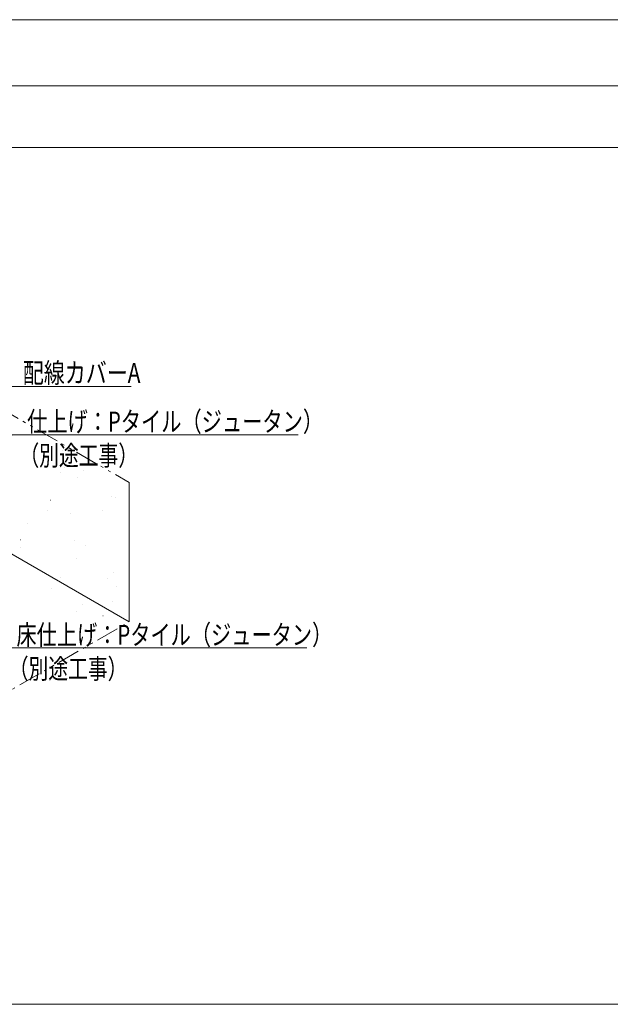
# Model space of a CAD drawing. Units: millimetres. Extents: x -420 to 420, y -297 to 297.
# Drawn here: x 64 to 242, y 0 to 297 of the extents above; entities that cross this region are included whole.
import ezdxf

# ---------------------------------------------------------------- set-up
doc = ezdxf.new("R2010")
doc.units = ezdxf.units.MM
doc.header["$LTSCALE"] = 2
doc.linetypes.add('JWW_PHANTOM1', pattern=[6.773333, 3.386667, -0.846667, 0.423333, -0.846667, 0.423333, -0.846667])
for name, color, linetype in [('sunpou', 7, 'Continuous'), ('zumenwaku', 7, 'Continuous'), ('階段', 7, 'Continuous')]:
    doc.layers.add(name, color=color, linetype=linetype)
doc.styles.add('ＭＳ ゴシック', font='msgothic.ttc')

# ---------------------------------------------------------------- blocks, each defined once
blk = doc.blocks.new('MLeader10_1-9_')
at = {"layer": 'sunpou', "color": 230, "linetype": 'Continuous', "lineweight": 5}
for p, q in [((15.27, 85.39), (30.29, 93.19)), ((30.29, 93.19), (30.47, 93.19)), ((30.47, 93.19), (48.82, 93.19))]:
    blk.add_line(p, q, dxfattribs=at)
at = {"layer": 'sunpou', "color": 7, "linetype": 'Continuous', "lineweight": 5}
for p, q in [((15, 85.91), (12.16, 83.78)), ((12.16, 83.78), (15.27, 85.39)), ((15.54, 84.87), (12.16, 83.78))]:
    blk.add_line(p, q, dxfattribs=at)
at = {"layer": 'sunpou', "color": 52, "linetype": 'Continuous', "lineweight": 5, "true_color": 0xc0c000, "style": 'ＭＳ ゴシック', "width": 0.771777}
blk.add_text('配線カバーA', height=3.002, dxfattribs=at).set_placement((32.47, 93.73))
blk = doc.blocks.new('MLeader11_1-9_')
at = {"layer": 'sunpou', "color": 230, "linetype": 'Continuous', "lineweight": 5}
for p, q in [((17.57, 77.12), (30.93, 85.91)), ((30.93, 85.91), (31.11, 85.91)), ((31.11, 85.91), (73.97, 85.91))]:
    blk.add_line(p, q, dxfattribs=at)
at = {"layer": 'sunpou', "color": 7, "linetype": 'Continuous', "lineweight": 5}
for p, q in [((17.25, 77.61), (14.65, 75.2)), ((14.65, 75.2), (17.57, 77.12)), ((17.89, 76.63), (14.65, 75.2))]:
    blk.add_line(p, q, dxfattribs=at)
at = {"layer": 'sunpou', "color": 52, "linetype": 'Continuous', "lineweight": 5, "true_color": 0xc0c000, "style": 'ＭＳ ゴシック'}
for s, height, width, p in [('仕上げ：Pタイル（ジュータン）', 3, 0.744828, (33.11, 86.39)), ('（別途工事）', 3.002, 0.727447, (31.96, 81.27))]:
    blk.add_text(s, height=height, dxfattribs=dict(at, width=width)).set_placement(p)
blk = doc.blocks.new('MLeader12_1-9_')
at = {"layer": 'sunpou', "color": 230, "linetype": 'Continuous', "lineweight": 5}
for p, q in [((23.82, 49.84), (29.33, 53.75)), ((29.33, 53.75), (29.51, 53.75)), ((29.51, 53.75), (75.26, 53.75))]:
    blk.add_line(p, q, dxfattribs=at)
at = {"layer": 'sunpou', "color": 7, "linetype": 'Continuous', "lineweight": 5}
for p, q in [((23.48, 50.32), (20.97, 47.81)), ((20.97, 47.81), (23.82, 49.84)), ((24.16, 49.36), (20.97, 47.81))]:
    blk.add_line(p, q, dxfattribs=at)
at = {"layer": 'sunpou', "color": 52, "linetype": 'Continuous', "lineweight": 5, "true_color": 0xc0c000, "style": 'ＭＳ ゴシック'}
for s, height, width, p in [('床仕上げ：Pタイル（ジュータン）', 3, 0.743742, (31.51, 54.23)), ('（別途工事）', 3.002, 0.727447, (30.36, 49.11))]:
    blk.add_text(s, height=height, dxfattribs=dict(at, width=width)).set_placement(p)

msp = doc.modelspace()

# ---------------------------------------------------------------- linework, layer by layer
at = {"layer": 'DEFPOINTS', "color": 7, "linetype": 'Continuous', "lineweight": 5}
msp.add_line((419.97, 297), (-420.03, 297), dxfattribs=at)
at = {"layer": 'DEFPOINTS', "color": 5, "linetype": 'JWW_PHANTOM1', "lineweight": 5}
for p, q in [((-59.67, 247.83), (96.99, 157.38)), ((-41.57, 35.38), (96.99, 115.38))]:
    msp.add_line(p, q, dxfattribs=at)
at = {"layer": 'DEFPOINTS', "color": 5, "linetype": 'Continuous', "lineweight": 5}
msp.add_line((96.99, 115.38), (96.99, 157.38), dxfattribs=at)
at = {"layer": 'zumenwaku', "color": 5, "linetype": 'Continuous', "lineweight": 5}
for p, q in [((399.97, 277), (-400.03, 277)), ((-399.63, 258.48), (257.97, 258.48)), ((257.97, 0), (-400.03, 0))]:
    msp.add_line(p, q, dxfattribs=at)
at = {"layer": '階段', "color": 52, "linetype": 'Continuous', "lineweight": 5, "true_color": 0xc0c000}
for p, q in [((76.8, 167.18), (76.82, 167.18)), ((77.5, 161.89), (77.52, 161.89)), ((83.25, 160.89), (83.27, 160.89)), ((76.15, 160.32), (76.17, 160.32)), ((81.53, 159.01), (81.55, 159.01)), ((73.32, 152.09), (73.34, 152.09)), ((91.76, 153.11), (91.78, 153.11)), ((92.89, 152.73), (92.91, 152.73)), ((72.27, 148.9), (72.29, 148.9)), ((89.03, 148.82), (89.05, 148.82)), ((79.31, 148.09), (79.33, 148.09)), ((66.32, 144.9), (66.34, 144.9)), ((64.17, 140.06), (64.19, 140.06)), ((80.4, 139.83), (80.42, 139.83)), ((64.25, 137.75), (64.27, 137.75)), ((83.83, 138.39), (83.85, 138.39)), ((81.1, 134.54), (81.12, 134.54)), ((76.21, 128.68), (76.23, 128.68)), ((90.45, 128.47), (90.47, 128.47)), ((92.17, 130.34), (92.19, 130.34)), ((73.66, 125.5), (73.68, 125.5)), ((93.23, 126.14), (93.25, 126.14)), ((82.91, 120.74), (82.93, 120.74)), ((91.82, 121.47), (91.84, 121.47)), ((81.19, 118.36), (81.21, 118.36)), ((89.09, 117.18), (89.11, 117.18)), ((66.38, 113.26), (66.4, 113.26)), ((64.13, 111.76), (64.15, 111.76)), ((83.71, 112.4), (83.73, 112.4)), ((84, 112.48), (84.02, 112.48)), ((71.37, 107.65), (71.39, 107.65)), ((73.09, 109.52), (73.11, 109.52))]:
    msp.add_line(p, q, dxfattribs=at)
at = {"layer": '階段', "color": 7, "linetype": 'Continuous', "lineweight": 5}
msp.add_line((45.03, 145.38), (96.99, 115.38), dxfattribs=at)

# ---------------------------------------------------------------- block references
at = {"layer": 'sunpou', "color": 7, "linetype": 'Continuous', "lineweight": 5, "xscale": 2, "yscale": 2}
for name in ['MLeader10_1-9_', 'MLeader11_1-9_', 'MLeader12_1-9_']:
    msp.add_blockref(name, (0, 0), dxfattribs=at)

doc.saveas('drawing.dxf')
